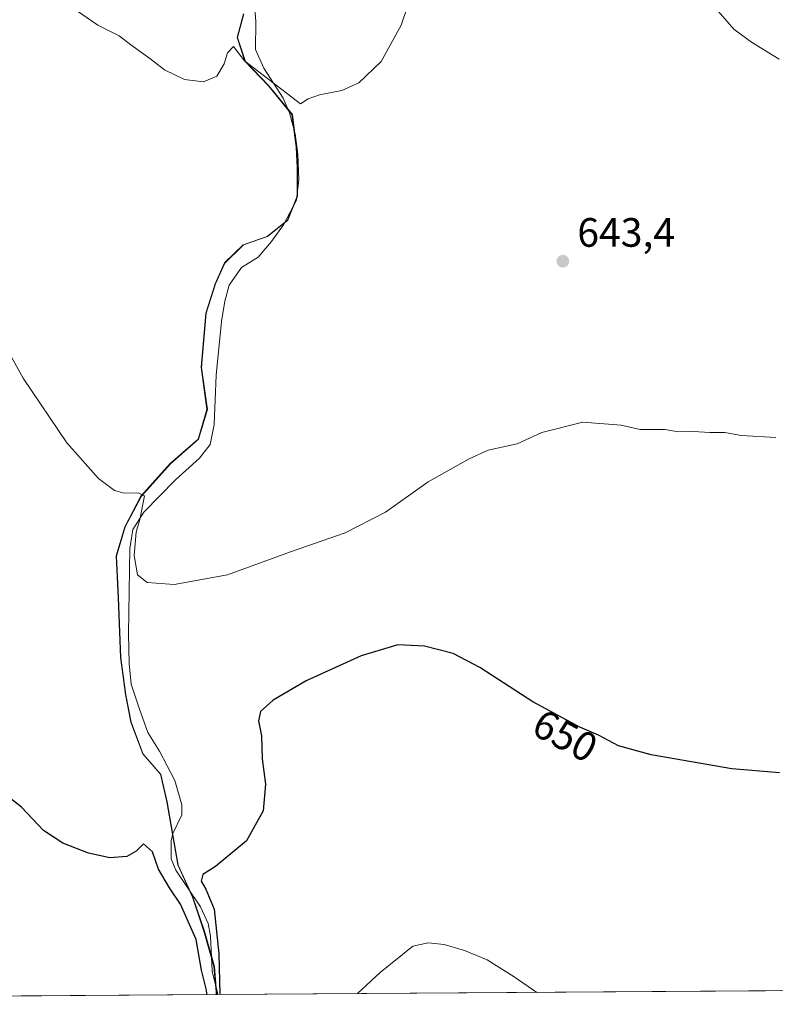
# Model space of a CAD drawing. Units: metres. Extents: x 546110 to 549560, y 4719333 to 4721670.
# Drawn here: x 546422 to 546607, y 4719333 to 4719573 of the extents above; entities that cross this region are included whole.
import ezdxf
from ezdxf.enums import TextEntityAlignment as Align

# ---------------------------------------------------------------- set-up
doc = ezdxf.new("R2010")
doc.units = ezdxf.units.M
doc.header["$MEASUREMENT"] = 0
for name, color, linetype, lineweight in [('Comarca CxS', 21, 'Continuous', 0), ('Comunidad Autónoma CxS', 142, 'Continuous', 0), ('Corriente natural lineal', 142, 'Continuous', 13), ('Cultivos herbáceos CxS', 92, 'Continuous', 0), ('Curva de nivel maestra', 30, 'Continuous', 30), ('Curva de nivel normal', 30, 'Continuous', 0), ('Municipio', 91, 'Continuous', 13), ('Municipio CxS', 4, 'Continuous', 0), ('Provincia CxS', 1, 'Continuous', 0), ('Punto de cota en terreno', 7, 'Continuous', 0), ('Rótulo de curva de nivel directora', 7, 'Continuous', 0), ('Rótulo de punto de cota en terreno', 7, 'Continuous', 0), ('Suelo desnudo CxS', 253, 'Continuous', 0)]:
    doc.layers.add(name, color=color, linetype=linetype, lineweight=lineweight)
doc.styles.add('Style-Arial', font='txt')

# ---------------------------------------------------------------- blocks, each defined once
blk = doc.blocks.new('*U9')
at = {"layer": 'Cultivos herbáceos CxS', "color": 92, "linetype": 'Continuous', "lineweight": 0}
blk.add_polyline3d([(546476.9530999997, 4719574.5327, 639.6024999999936), (546475.4331, 4719568.8123, 639.7534000000014), (546477.3432999998, 4719562.972100001, 639.9305000000022), (546483.0727000004, 4719557.011700001, 640.2740999999951), (546488.7933, 4719550.031500001, 640.7366000000038), (546489.8233000003, 4719542.031500001, 641.0981999999931), (546490.0828999998, 4719537.072100001, 641.2983999999997), (546490.0931000002, 4719530.091700001, 641.2694999999949), (546487.6829000004, 4719524.241699999, 641.5782999999938), (546482.7326999997, 4719520.2915, 641.6741000000038), (546476.8923000004, 4719518.2521, 641.5271999999968), (546472.3327000003, 4719513.7917, 641.7648000000045), (546470.0521, 4719508.7119, 641.9887000000017), (546467.7723000003, 4719501.592300001, 642.1895999999979), (546466.6523000002, 4719488.371900001, 642.9677999999985), (546468.0620999997, 4719478.081700001, 643.4695999999967), (546465.9121000003, 4719470.841700001, 644.0152999999991), (546459.0619000001, 4719464.8621, 644.0869999999995), (546451.9515000005, 4719456.971899999, 644.8983000000007), (546448.0314999997, 4719449.4619, 645.610799999995), (546445.8812999995, 4719442.3521, 646.1095999999961), (546446.4008999999, 4719432.1819, 646.5908999999956), (546446.9310999997, 4719417.571900001, 647.4394999999931), (546448.2111000001, 4719408.551899999, 647.7715999999928), (546449.4911000002, 4719401.8215, 648.0913), (546452.4210999999, 4719394.081700001, 648.5939999999973), (546456.7506999997, 4719389.131100001, 648.2924000000058), (546458.2808999997, 4719382.401500001, 649.125), (546460.9709000001, 4719367.031099999, 649.0175000000017), (546464.5307, 4719359.1611, 649.2881999999954), (546467.3409000002, 4719350.9013, 650.222099999999), (546469.7703, 4719342.2711, 651.2736000000004), (546470.2909000004, 4719336.041300001, 651.0678999999947), (546470.3145000003, 4719335.391000001, 650.9869000000035), (546138.2159000002, 4719333.1205, 654.0984000000026)], dxfattribs=at)
blk = doc.blocks.new('5PATER')
at = {"layer": 'Suelo desnudo CxS', "linetype": 'Continuous', "lineweight": 0}
h = blk.add_hatch(color=51, dxfattribs=at)
edge = h.paths.add_edge_path()
edge.add_ellipse((0, 0), major_axis=(-0.1095731443231308, -0.1110710700762829), ratio=0.9994222409660322, start_angle=0, end_angle=360)

msp = doc.modelspace()

# ---------------------------------------------------------------- linework, layer by layer
at = {"layer": 'Comarca CxS', "color": 21, "linetype": 'Continuous', "lineweight": 0, "flags": 128}
msp.add_lwpolyline([(546470.4168720404, 4719335.391660109), (546124.9700003479, 4719333.029982767), (546121.6775000012, 4719828.239800001), (546121.6022000005, 4719839.562299999), (546120.6340000005, 4719985.182000001), (546119.5889486936, 4720142.370940393), (546112.2136000011, 4721251.661599999), (546110.7731999998, 4721468.317100001), (546109.5900003477, 4721646.269982743), (546923.5197385602, 4721651.841126859), (547024.7983792444, 4721652.534334469), (547301.1003999988, 4721654.425600001), (548193.2417041155, 4721660.531960048), (549314.3153000004, 4721668.205499999), (549335.3850999994, 4721668.349699999), (549525.3700003733, 4721669.649982745), (549529.6194000002, 4721074.2511), (549536.0085047114, 4720179.060852263), (549541.4943000008, 4719410.427999998), (549541.8800003724, 4719356.389982769), (549239.3918212503, 4719354.322030645), (548808.1172498838, 4719351.373550421), (547607.6067007685, 4719343.166187497)], close=True, dxfattribs=at)
at = {"layer": 'Comunidad Autónoma CxS', "color": 142, "linetype": 'Continuous', "lineweight": 0, "flags": 128}
msp.add_lwpolyline([(546470.4168720404, 4719335.391660109), (546124.9700003479, 4719333.029982767), (546121.6775000012, 4719828.239800001), (546121.6022000005, 4719839.562299999), (546120.6340000005, 4719985.182000001), (546119.5889486936, 4720142.370940393), (546112.2136000011, 4721251.661599999), (546110.7731999998, 4721468.317100001), (546109.5900003477, 4721646.269982743), (546923.5197385602, 4721651.841126859), (547024.7983792444, 4721652.534334469), (547301.1003999988, 4721654.425600001), (548193.2417041155, 4721660.531960048), (549314.3153000004, 4721668.205499999), (549335.3850999994, 4721668.349699999), (549525.3700003733, 4721669.649982745), (549529.6194000002, 4721074.2511), (549536.0085047114, 4720179.060852263), (549541.4943000008, 4719410.427999998), (549541.8800003724, 4719356.389982769), (549239.3918212503, 4719354.322030645), (548808.1172498838, 4719351.373550421), (547607.6067007685, 4719343.166187497)], close=True, dxfattribs=at)
at = {"layer": 'Corriente natural lineal', "color": 142, "linetype": 'Continuous', "lineweight": 13}
msp.add_polyline3d([(546470.6522000004, 4719335.393300001, 651.0123000000021), (546470.6064999999, 4719335.819300001, 651.0645999999979), (546469.3020000001, 4719341.1187, 651.2099000000017), (546468.9094000002, 4719349.6293, 650.5515000000014), (546468.3738000002, 4719352.7426, 650.1129999999976), (546466.5028999997, 4719356.801100001, 649.4955000000045), (546460.4897999996, 4719365.773499999, 649.0605999999971), (546459.3666000003, 4719368.5101, 648.8715999999986), (546459.3043000001, 4719372.8693, 648.7737000000052), (546459.7591000004, 4719374.663000001, 648.9622999999992), (546461.9693999998, 4719379.224500001, 649.1680000000051), (546461.9720999999, 4719381.6665, 649.1129999999976), (546460.1892999997, 4719387.564900001, 648.5611999999965), (546456.4889000002, 4719394.7762, 647.8868999999977), (546453.6505000005, 4719399.267700001, 648.0059000000037), (546451.5394000001, 4719405.232000001, 647.6416999999929), (546449.5301000001, 4719411.130100001, 647.4606000000058), (546449.0800999999, 4719416.100099999, 647.2630999999965), (546448.9501, 4719423.370100001, 646.8524000000034), (546449.2100999998, 4719444.200099999, 645.6974000000046), (546449.9901000002, 4719448.8101, 645.4486000000034), (546452.6700999998, 4719453.020099999, 645.0350999999937), (546460.3501000004, 4719460.890100001, 644.1564999999973), (546466.2301000003, 4719466.170100001, 644.0736999999936), (546468.8300999999, 4719469.530099999, 644.0029999999971), (546469.8201000001, 4719474.440099999, 643.6735000000045), (546470.3501000004, 4719486.4101, 643.0002999999997), (546471.6300999997, 4719499.530099999, 642.4584999999934), (546472.4301000005, 4719504.450099999, 642.2930000000051), (546473.4700999996, 4719508.4101, 642.0923999999941), (546476.4700999996, 4719512.7301, 641.8745999999956), (546480.5601000004, 4719515.2301, 641.8139999999985), (546483.8101000004, 4719519.0001, 641.7804000000033), (546486.7100999998, 4719523.0701, 641.6432999999961), (546489.9101, 4719529.130100001, 641.2927000000054), (546490.4801000003, 4719534.110099999, 641.2562000000034), (546490.2600999996, 4719540.350099999, 641.1922999999952), (546489.6101000002, 4719545.3201, 640.8986000000004), (546488.2001, 4719550.4301, 640.801099999997), (546486.6300999997, 4719554.0101, 640.5665000000008), (546481.9101, 4719561.290100001, 639.7608000000037), (546479.9001000002, 4719565.880100001, 639.6125999999931), (546479.9901000002, 4719572.6501, 639.3080999999949), (546479.5500999996, 4719578.090100001, 639.0598000000027)], dxfattribs=at)
at = {"layer": 'Cultivos herbáceos CxS', "color": 92, "linetype": 'Continuous', "lineweight": 0, "extrusion": (0.008695366739199203, 5.944599428385379e-05, 0.9999621928170308), "elevation": 5683.296004960941, "flags": 128}
msp.add_lwpolyline([(546699.5593087664, 4719336.808589476), (546444.3318588849, 4719335.063789473)], dxfattribs=at)
at = {"layer": 'Cultivos herbáceos CxS', "color": 92, "linetype": 'Continuous', "lineweight": 0, "extrusion": (-0.002686309317778911, -1.836412041158122e-05, 0.9999963916959943), "elevation": -903.6701900725193, "flags": 128}
msp.add_lwpolyline([(546470.0915132966, 4719335.375200669), (546349.3366775563, 4719334.549700669)], dxfattribs=at)
at = {"layer": 'Cultivos herbáceos CxS', "color": 92, "linetype": 'Continuous', "lineweight": 0, "extrusion": (-0.07499936273006158, -0.0005108040693823736, 0.997183450860115), "elevation": -42746.42769749268, "flags": 128}
msp.add_lwpolyline([(-4715504.135481491, 577018.7546025151), (-4715504.135481491, 577018.4159408255)], dxfattribs=at)
at = {"layer": 'Cultivos herbáceos CxS', "color": 92, "linetype": 'Continuous', "lineweight": 0}
for points in [[(546892.8778999997, 4719338.279899999, 649.6273999999976), (546470.3145000003, 4719335.391000001, 650.9869000000035), (546470.2909000004, 4719336.041300001, 651.0678999999947), (546469.7703, 4719342.2711, 651.2736000000004), (546467.3409000002, 4719350.9013, 650.222099999999), (546464.5307, 4719359.1611, 649.2881999999954), (546460.9709000001, 4719367.031099999, 649.0175000000017), (546458.2808999997, 4719382.401500001, 649.125), (546456.7506999997, 4719389.131100001, 648.2924000000058), (546452.4210999999, 4719394.081700001, 648.5939999999973), (546449.4911000002, 4719401.8215, 648.0913), (546448.2111000001, 4719408.551899999, 647.7715999999928), (546446.9310999997, 4719417.571900001, 647.4394999999931), (546446.4008999999, 4719432.1819, 646.5908999999956), (546445.8812999995, 4719442.3521, 646.1095999999961), (546448.0314999997, 4719449.4619, 645.610799999995), (546451.9515000005, 4719456.971899999, 644.8983000000007), (546459.0619000001, 4719464.8621, 644.0869999999995), (546465.9121000003, 4719470.841700001, 644.0152999999991), (546468.0620999997, 4719478.081700001, 643.4695999999967), (546466.6523000002, 4719488.371900001, 642.9677999999985), (546467.7723000003, 4719501.592300001, 642.1895999999979), (546470.0521, 4719508.7119, 641.9887000000017), (546472.3327000003, 4719513.7917, 641.7648000000045), (546476.8923000004, 4719518.2521, 641.5271999999968), (546482.7326999997, 4719520.2915, 641.6741000000038), (546487.6829000004, 4719524.241699999, 641.5782999999938), (546490.0931000002, 4719530.091700001, 641.2694999999949), (546490.0828999998, 4719537.072100001, 641.2983999999997), (546489.8233000003, 4719542.031500001, 641.0981999999931), (546488.7933, 4719550.031500001, 640.7366000000038), (546483.0727000004, 4719557.011700001, 640.2740999999951), (546477.3432999998, 4719562.972100001, 639.9305000000022), (546475.4331, 4719568.8123, 639.7534000000014), (546476.9530999997, 4719574.5327, 639.6024999999936)], [(546476.9530999997, 4719574.5327, 639.6024999999936), (546475.4331, 4719568.8123, 639.7534000000014), (546477.3432999998, 4719562.972100001, 639.9305000000022), (546483.0727000004, 4719557.011700001, 640.2740999999951), (546488.7933, 4719550.031500001, 640.7366000000038), (546489.8233000003, 4719542.031500001, 641.0981999999931), (546490.0828999998, 4719537.072100001, 641.2983999999997), (546490.0931000002, 4719530.091700001, 641.2694999999949), (546487.6829000004, 4719524.241699999, 641.5782999999938), (546482.7326999997, 4719520.2915, 641.6741000000038), (546476.8923000004, 4719518.2521, 641.5271999999968), (546472.3327000003, 4719513.7917, 641.7648000000045), (546470.0521, 4719508.7119, 641.9887000000017), (546467.7723000003, 4719501.592300001, 642.1895999999979), (546466.6523000002, 4719488.371900001, 642.9677999999985), (546468.0620999997, 4719478.081700001, 643.4695999999967), (546465.9121000003, 4719470.841700001, 644.0152999999991), (546459.0619000001, 4719464.8621, 644.0869999999995), (546451.9515000005, 4719456.971899999, 644.8983000000007), (546448.0314999997, 4719449.4619, 645.610799999995), (546445.8812999995, 4719442.3521, 646.1095999999961), (546446.4008999999, 4719432.1819, 646.5908999999956), (546446.9310999997, 4719417.571900001, 647.4394999999931), (546448.2111000001, 4719408.551899999, 647.7715999999928), (546449.4911000002, 4719401.8215, 648.0913), (546452.4210999999, 4719394.081700001, 648.5939999999973), (546456.7506999997, 4719389.131100001, 648.2924000000058), (546458.2808999997, 4719382.401500001, 649.125), (546460.9709000001, 4719367.031099999, 649.0175000000017), (546464.5307, 4719359.1611, 649.2881999999954), (546467.3409000002, 4719350.9013, 650.222099999999), (546469.7703, 4719342.2711, 651.2736000000004), (546470.2909000004, 4719336.041300001, 651.0678999999947), (546470.3145000003, 4719335.391100001, 650.9869000000035)], [(546476.9530999997, 4719574.5327, 639.6024999999936), (546475.4331, 4719568.8123, 639.7534000000014), (546477.3432999998, 4719562.972100001, 639.9305000000022), (546483.0727000004, 4719557.011700001, 640.2740999999951), (546488.7933, 4719550.031500001, 640.7366000000038), (546489.8233000003, 4719542.031500001, 641.0981999999931), (546490.0828999998, 4719537.072100001, 641.2983999999997), (546490.0931000002, 4719530.091700001, 641.2694999999949), (546487.6829000004, 4719524.241699999, 641.5782999999938), (546482.7326999997, 4719520.2915, 641.6741000000038), (546476.8923000004, 4719518.2521, 641.5271999999968), (546472.3327000003, 4719513.7917, 641.7648000000045), (546470.0521, 4719508.7119, 641.9887000000017), (546467.7723000003, 4719501.592300001, 642.1895999999979), (546466.6523000002, 4719488.371900001, 642.9677999999985), (546468.0620999997, 4719478.081700001, 643.4695999999967), (546465.9121000003, 4719470.841700001, 644.0152999999991), (546459.0619000001, 4719464.8621, 644.0869999999995), (546451.9515000005, 4719456.971899999, 644.8983000000007), (546448.0314999997, 4719449.4619, 645.610799999995), (546445.8812999995, 4719442.3521, 646.1095999999961), (546446.4008999999, 4719432.1819, 646.5908999999956), (546446.9310999997, 4719417.571900001, 647.4394999999931), (546448.2111000001, 4719408.551899999, 647.7715999999928), (546449.4911000002, 4719401.8215, 648.0913), (546452.4210999999, 4719394.081700001, 648.5939999999973), (546456.7506999997, 4719389.131100001, 648.2924000000058), (546458.2808999997, 4719382.401500001, 649.125), (546460.9709000001, 4719367.031099999, 649.0175000000017), (546464.5307, 4719359.1611, 649.2881999999954), (546467.3409000002, 4719350.9013, 650.222099999999), (546469.7703, 4719342.2711, 651.2736000000004), (546470.2909000004, 4719336.041300001, 651.0678999999947), (546470.3145000003, 4719335.391100001, 650.9869000000035)]]:
    msp.add_polyline3d(points, dxfattribs=at)
at = {"layer": 'Curva de nivel maestra', "color": 30, "linetype": 'Continuous', "lineweight": 30, "elevation": 650, "flags": 128}
for points in [[(546607.79, 4719389.5001), (546596.1200000001, 4719390.470100001), (546576.4500000002, 4719393.840100001), (546568.4900000002, 4719396.050100001), (546563.6100000005, 4719398.6501), (546559.0199999996, 4719400.620100001), (546547.5700000003, 4719406.7501), (546534.6399999997, 4719415.1501), (546528.1100000005, 4719418.5601), (546521.1399999997, 4719420.390100001), (546514.6200000001, 4719420.6501), (546505.7000000002, 4719418.0101), (546492.2699999996, 4719411.880100001), (546484.1799999997, 4719407.220100001), (546481.1399999997, 4719404.450099999), (546480.6500000004, 4719402.190099999), (546481.3799999999, 4719398.5001), (546481.54, 4719392.880100001), (546482.3600000005, 4719386.7301), (546481.7599999999, 4719380.200099999), (546477.75, 4719372.920100001), (546470.1200000001, 4719366.6601), (546467.0300000003, 4719364.670100001), (546466.6200000001, 4719363.040100001), (546467.79, 4719361.140100001), (546469.7999999998, 4719356.2601), (546470.9299999997, 4719345.3301), (546471.1819000002, 4719335.397100001)], [(546468.1140999999, 4719335.3761), (546467.8499999996, 4719336.800100001), (546466.7699999996, 4719341.360099999), (546465.4299999997, 4719348.840100001), (546461.6399999997, 4719357.4801), (546458.9199999999, 4719361.4301), (546456.2800000003, 4719366.020099999), (546454.7699999996, 4719370.2301), (546452.54, 4719372.200099999), (546450.8200000003, 4719370.380100001), (546448.5499999998, 4719369.040100001), (546444.3499999996, 4719368.770099999), (546439.1200000001, 4719369.920100001), (546432.8799999999, 4719372.340100001), (546428.1699999999, 4719375.420100001), (546422.7800000003, 4719381.0601), (546417.5999999996, 4719385.1801)]]:
    msp.add_lwpolyline(points, dxfattribs=at)
at = {"layer": 'Curva de nivel normal', "color": 30, "linetype": 'Continuous', "lineweight": 0, "flags": 128}
for points, elevation in [([(546524.5999999996, 4719598.920100001), (546515.4500000002, 4719571.800100001), (546510.5599999996, 4719562.890100001), (546505.1600000003, 4719557.7401), (546500.9800000004, 4719555.8301), (546495.5, 4719554.8201), (546492.7599999999, 4719553.780099999), (546490.9199999999, 4719552.610099999), (546477.2599999999, 4719563.050100001), (546474.5599999996, 4719566.600099999), (546473.0499999998, 4719565.0101), (546472.2400000002, 4719562.390100001), (546470.5099999999, 4719559.3201), (546467.25, 4719557.950099999), (546462.6200000001, 4719558.5701), (546457.6799999997, 4719560.880100001), (546454.1600000003, 4719563.6501), (546449.4900000002, 4719566.9901), (546446.6600000003, 4719569.1501), (546441.4600000001, 4719571.7601), (546431.29, 4719578.870100001)], 640), ([(546607.7100000001, 4719563.5001), (546600.9000000004, 4719567.610099999), (546596.6399999997, 4719570.780099999), (546592.8099999996, 4719575.200099999)], 640), ([(546417.3300000001, 4719496.140100001), (546423.2000000002, 4719485.670100001), (546433.8399999999, 4719469.940099999), (546441.6200000001, 4719461.2601), (546445.5099999999, 4719458.3201), (546447.8399999999, 4719457.6501), (546451.2800000003, 4719457.7601), (546452.8200000003, 4719457.050100001), (546451.6799999997, 4719451.2401), (546450.7599999999, 4719448.120100001), (546450.2800000003, 4719442.4301), (546451.0999999996, 4719437.720100001), (546453.4699999997, 4719435.860099999), (546460.0999999996, 4719435.390100001), (546473.0999999996, 4719437.720100001), (546488.4400000004, 4719443.3301), (546501.7800000003, 4719448.0101), (546511.5999999996, 4719453.0601), (546522.0700000003, 4719460.4001), (546532.0099999999, 4719466.040100001), (546536.6699999999, 4719468.130100001), (546543.7800000003, 4719469.670100001), (546549.7800000003, 4719472.460100001), (546559.7800000003, 4719474.950099999), (546569.1100000005, 4719474.280099999), (546573.7800000003, 4719473.220100001), (546579.79, 4719473.170100001), (546583.1200000001, 4719472.6601), (546586.79, 4719472.7301), (546590.7599999999, 4719472.4901), (546594.4199999999, 4719472.440099999), (546598.4800000004, 4719471.710100001), (546606.8899999997, 4719471.210100001)], 645), ([(546548.5434999998, 4719335.925799999), (546543.0300000003, 4719339.7501), (546536.4500000002, 4719343.840100001), (546530.9299999997, 4719346.140100001), (546525.9199999999, 4719347.610099999), (546522.0599999996, 4719347.9801), (546518.3099999996, 4719347.170100001), (546510.29, 4719340.8201), (546504.7770999996, 4719335.626599999)], 655)]:
    msp.add_lwpolyline(points, dxfattribs=dict(at, elevation=elevation))
at = {"layer": 'Municipio', "color": 91, "linetype": 'Continuous', "lineweight": 13, "flags": 128}
msp.add_lwpolyline([(546477.0489999984, 4719574.505000002), (546475.5310000004, 4719568.784999999), (546477.4440000001, 4719562.944000003), (546483.1679999996, 4719556.982), (546488.8939999987, 4719550.001999998), (546489.9209999985, 4719541.999999999), (546490.181, 4719537.045000002), (546490.1909999987, 4719530.057), (546487.7849999989, 4719524.208000001), (546482.8369999999, 4719520.262000003), (546476.9969999995, 4719518.219000002), (546472.4299999992, 4719513.766000002), (546470.1499999993, 4719508.680000002), (546467.873999999, 4719501.560999999), (546466.7469999989, 4719488.343999999), (546468.1579999981, 4719478.054999999), (546466.0089999988, 4719470.810000001), (546459.1579999991, 4719464.826999999), (546452.0549999995, 4719456.939), (546448.1279999985, 4719449.436000001), (546445.9779999984, 4719442.317999999), (546446.499999999, 4719432.153000002), (546447.0279999989, 4719417.543000001), (546448.3089999984, 4719408.524), (546449.5880000005, 4719401.792), (546452.5209999993, 4719394.046999999), (546456.8459999983, 4719389.099000001), (546458.378999998, 4719382.368000002), (546461.0669999992, 4719366.998000001), (546464.6349999991, 4719359.127000002), (546467.4409999991, 4719350.873000002), (546469.8660000004, 4719342.236999998), (546470.3949999991, 4719336.009000001), (546470.4168720392, 4719335.391660111)], dxfattribs=at)
msp.add_lwpolyline([(546477.0489999984, 4719574.505000002), (546475.5310000004, 4719568.784999999), (546477.4440000001, 4719562.944000003), (546483.1679999996, 4719556.982), (546488.8939999987, 4719550.001999998), (546489.9209999985, 4719541.999999999), (546490.181, 4719537.045000002), (546490.1909999987, 4719530.057), (546487.7849999989, 4719524.208000001), (546482.8369999999, 4719520.262000003), (546476.9969999995, 4719518.219000002), (546472.4299999992, 4719513.766000002), (546470.1499999993, 4719508.680000002), (546467.873999999, 4719501.560999999), (546466.7469999989, 4719488.343999999), (546468.1579999981, 4719478.054999999), (546466.0089999988, 4719470.810000001), (546459.1579999991, 4719464.826999999), (546452.0549999995, 4719456.939), (546448.1279999985, 4719449.436000001), (546445.9779999984, 4719442.317999999), (546446.499999999, 4719432.153000002), (546447.0279999989, 4719417.543000001), (546448.3089999984, 4719408.524), (546449.5880000005, 4719401.792), (546452.5209999993, 4719394.046999999), (546456.8459999983, 4719389.099000001), (546458.378999998, 4719382.368000002), (546461.0669999992, 4719366.998000001), (546464.6349999991, 4719359.127000002), (546467.4409999991, 4719350.873000002), (546469.8660000004, 4719342.236999998), (546470.3949999991, 4719336.009000001), (546470.4168720392, 4719335.391660111)], dxfattribs=at)
at = {"layer": 'Municipio CxS', "color": 4, "linetype": 'Continuous', "lineweight": 0, "flags": 128}
for points in [[(546477.0489999996, 4719574.505000001), (546475.5309999995, 4719568.785), (546477.4439999993, 4719562.944000001), (546483.1679999985, 4719556.982), (546488.894, 4719550.001999999), (546489.9209999996, 4719542), (546490.1809999989, 4719537.045000001), (546490.1910000001, 4719530.056999999), (546487.7850000003, 4719524.208000001), (546482.8370000012, 4719520.262000001), (546476.9970000007, 4719518.219000001), (546472.4300000005, 4719513.766000001), (546470.1500000006, 4719508.680000001), (546467.8740000003, 4719501.561000001), (546466.7470000001, 4719488.344), (546468.1579999994, 4719478.055000001), (546466.0090000001, 4719470.81), (546459.1580000005, 4719464.827), (546452.0550000007, 4719456.938999999), (546448.1279999998, 4719449.436000001), (546445.9779999997, 4719442.318), (546446.5000000002, 4719432.153000001), (546447.0280000002, 4719417.543), (546448.3089999997, 4719408.523999999), (546449.5879999994, 4719401.791999999), (546452.5210000006, 4719394.047), (546456.8459999996, 4719389.098999999), (546458.3789999991, 4719382.368000001), (546461.0670000005, 4719366.998000001), (546464.6350000004, 4719359.127), (546467.4410000005, 4719350.873000001), (546469.8659999995, 4719342.236999999), (546470.3950000004, 4719336.009), (546470.4168720404, 4719335.391660109), (546124.9700003479, 4719333.029982767)], [(547607.6067007685, 4719343.166187497), (546470.4168720404, 4719335.391660109), (546470.3950000004, 4719336.009), (546469.8659999995, 4719342.236999999), (546467.4410000005, 4719350.873000001), (546464.6350000004, 4719359.127), (546461.0670000005, 4719366.998000001), (546458.3789999991, 4719382.368000001), (546456.8459999996, 4719389.098999999), (546452.5210000006, 4719394.047), (546449.5879999994, 4719401.791999999), (546448.3089999997, 4719408.523999999), (546447.0280000002, 4719417.543), (546446.5000000002, 4719432.153000001), (546445.9779999997, 4719442.318), (546448.1279999998, 4719449.436000001), (546452.0550000007, 4719456.938999999), (546459.1580000005, 4719464.827), (546466.0090000001, 4719470.81), (546468.1579999994, 4719478.055000001), (546466.7470000001, 4719488.344), (546467.8740000003, 4719501.561000001), (546470.1500000006, 4719508.680000001), (546472.4300000005, 4719513.766000001), (546476.9970000007, 4719518.219000001), (546482.8370000012, 4719520.262000001), (546487.7850000003, 4719524.208000001), (546490.1910000001, 4719530.056999999), (546490.1809999989, 4719537.045000001), (546489.9209999996, 4719542), (546488.894, 4719550.001999999), (546483.1679999985, 4719556.982), (546477.4439999993, 4719562.944000001), (546475.5309999995, 4719568.785), (546477.0489999996, 4719574.505000001)]]:
    msp.add_lwpolyline(points, dxfattribs=at)
at = {"layer": 'Provincia CxS', "color": 1, "linetype": 'Continuous', "lineweight": 0, "flags": 128}
msp.add_lwpolyline([(546470.4168720404, 4719335.391660109), (546124.9700003479, 4719333.029982767), (546121.6775000012, 4719828.239800001), (546121.6022000005, 4719839.562299999), (546120.6340000005, 4719985.182000001), (546119.5889486936, 4720142.370940393), (546112.2136000011, 4721251.661599999), (546110.7731999998, 4721468.317100001), (546109.5900003477, 4721646.269982743), (546923.5197385602, 4721651.841126859), (547024.7983792444, 4721652.534334469), (547301.1003999988, 4721654.425600001), (548193.2417041155, 4721660.531960048), (549314.3153000004, 4721668.205499999), (549335.3850999994, 4721668.349699999), (549525.3700003733, 4721669.649982745), (549529.6194000002, 4721074.2511), (549536.0085047114, 4720179.060852263), (549541.4943000008, 4719410.427999998), (549541.8800003724, 4719356.389982769), (549239.3918212503, 4719354.322030645), (548808.1172498838, 4719351.373550421), (547607.6067007685, 4719343.166187497)], close=True, dxfattribs=at)

# ---------------------------------------------------------------- block references
at = {"layer": 'Cultivos herbáceos CxS', "color": 92, "linetype": 'Continuous', "lineweight": 0}
msp.add_blockref('*U9', (0, 0), dxfattribs=at)
at = {"layer": 'Punto de cota en terreno', "color": 7, "linetype": 'Continuous', "lineweight": 0, "xscale": 10, "yscale": 10, "zscale": 10}
msp.add_blockref('5PATER', (546554.9000000004, 4719514.220000001, 643.3999999999943), dxfattribs=at)

# ---------------------------------------------------------------- texts
at = {"layer": 'Rótulo de curva de nivel directora', "color": 7, "linetype": 'Continuous', "lineweight": 0, "style": 'Style-Arial'}
msp.add_text('650', height=7.000000000000002, rotation=331.8367194738685, dxfattribs=at).set_placement((546555.464215317, 4719398.524595735), align=Align.MIDDLE_CENTER)
at = {"layer": 'Rótulo de punto de cota en terreno', "color": 7, "linetype": 'Continuous', "lineweight": 0, "style": 'Style-Arial'}
msp.add_text('643,4', height=7.000000000000002, dxfattribs=at).set_placement((546558.4277999997, 4719517.7478))

doc.saveas('drawing.dxf')
